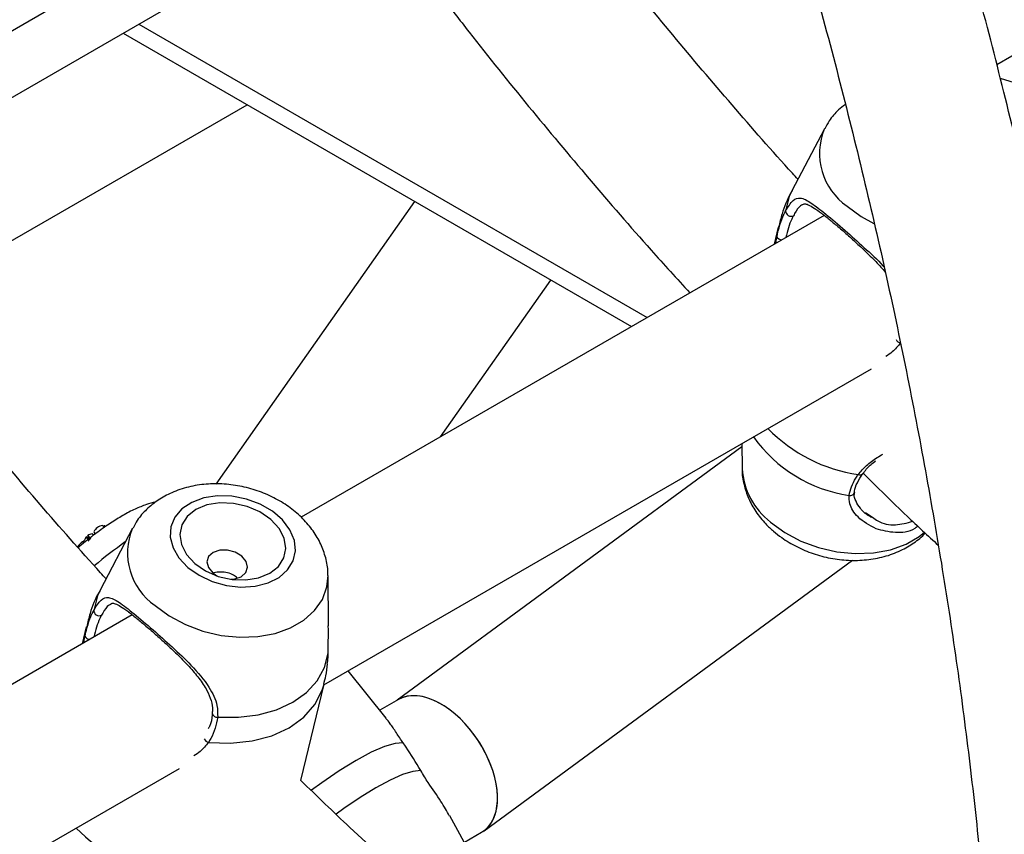
# Model space of a CAD drawing. Units: millimetres. Extents: x 0 to 42, y 0 to 29.8.
# Drawn here: x 32.5 to 32.6, y 23.7 to 23.8 of the extents above; entities that cross this region are included whole.
import ezdxf

# ---------------------------------------------------------------- set-up
doc = ezdxf.new("R2010")
doc.units = ezdxf.units.MM

msp = doc.modelspace()

# ---------------------------------------------------------------- linework, layer by layer
at = {"color": 7, "linetype": 'Continuous', "lineweight": 25}
for p, q in [((29.97782672309091, 22.3986675558459), (33.39348126064683, 24.37048294910616)), ((32.25375958320987, 23.70118303459333), (32.56096363425084, 23.87852815836219)), ((32.67442506759514, 23.8527183301471), (32.6231413966312, 23.82311289706898)), ((32.4743337142255, 23.8285177700326), (32.56091942949861, 23.77853290056331)), ((32.43645455737678, 23.78227004743991), (32.49545017858924, 23.81632749463272)), ((32.59377474866371, 23.81220812481568), (32.58825269142895, 23.80166565706062)), ((32.52398817067702, 23.79985286247286), (32.49014235720789, 23.75169634078949)), ((32.59373981246297, 23.79747970435457), (32.50465809684123, 23.74605392455465)), ((32.58591705540008, 23.79545642354898), (32.58521564359135, 23.79255880640924)), ((32.58548086760354, 23.79271191697243), (32.58566195746713, 23.79385229325311)), ((32.52840632016632, 23.75976348206408), (32.54717472195046, 23.78646755133706)), ((32.5085341701722, 23.71750035376381), (32.60177585699741, 23.77132763382212)), ((32.57974204933913, 23.75803016421144), (32.52099558422042, 23.71488638374898)), ((32.57973773229857, 23.75860529523608), (32.57976966268987, 23.75435141844505)), ((32.6002810840863, 23.75346350989145), (32.60027423466777, 23.75345315204891)), ((32.60080680341917, 23.7468878273416), (32.60199691945184, 23.74605442834442)), ((32.46934992958455, 23.74356987424785), (32.46958393905867, 23.74320400288547)), ((32.47592361846595, 23.74417411549712), (32.47040156123118, 23.73363164774206)), ((32.47115226156102, 23.74433158661605), (32.47083289260748, 23.74466333868173)), ((32.46740280903216, 23.7418728998989), (32.46758958440179, 23.74163705244863)), ((32.46828298605589, 23.74261044771185), (32.46804918773645, 23.7427345069856)), ((32.46827463782969, 23.74293459702626), (32.46872795197627, 23.74225433267861)), ((32.46828298605589, 23.74261044771185), (32.46829597769253, 23.74260122872492)), ((32.46851382207192, 23.74237493771554), (32.46829597769253, 23.74260122872492)), ((32.46860970712013, 23.74251014226706), (32.46849014867853, 23.7423995290137)), ((32.46929633257903, 23.74298118190621), (32.46907723970524, 23.74320876981871)), ((32.53580140308691, 23.69267436368913), (32.59854026063429, 23.73875018273662)), ((32.4895871016403, 23.73657364873717), (32.49031582719896, 23.73607483902911)), ((32.5093003015688, 23.72758259932479), (32.5092362911785, 23.7361102820456)), ((32.47588868226521, 23.72944569503602), (32.38466683617908, 23.67678444421673)), ((32.46806592520232, 23.72742241423042), (32.46736451339359, 23.72452479709068)), ((32.46762973740579, 23.72467790765387), (32.46781082726937, 23.72581828393455)), ((32.5191503542919, 23.71184704866013), (32.5126813273683, 23.7198944566532)), ((32.50459647739862, 23.70123326796678), (32.50856300798654, 23.71761948626776)), ((32.52121403744203, 23.71501249410948), (32.51806644162033, 23.713195425719)), ((32.48953951268049, 23.71260298313002), (32.4895385195793, 23.71259045460203)), ((32.39129496245091, 23.64981959977166), (32.48392472679964, 23.70329362450357)), ((32.53400407291176, 23.68786353604212), (32.53000473515454, 23.69521076004455)), ((32.53245449065855, 23.6907102893337), (32.53537964537112, 23.69239894520522))]:
    msp.add_line(p, q, dxfattribs=at)
at = {"color": 8, "linetype": 'Continuous', "lineweight": 25}
for p, q in [((32.47701931374267, 23.83006813363345), (32.56360502901578, 23.78008326416415)), ((32.58591705540008, 23.79545642354898), (32.58566195746713, 23.79385229325311)), ((32.46828298605589, 23.74261044771185), (32.46851139573241, 23.74237305792707)), ((32.46905691640757, 23.74321883976449), (32.46928992252017, 23.74297621576082)), ((32.46806592520232, 23.72742241423042), (32.46781082726937, 23.72581828393455))]:
    msp.add_line(p, q, dxfattribs=at)
at = {"color": 8, "linetype": 'Continuous', "lineweight": 25, "flags": 128}
for points in [[(32.62373481977778, 23.82082296992594), (32.62609147071037, 23.82010213242971), (32.6285850246587, 23.81884624960131), (32.63106958338922, 23.81710628667495), (32.63347367067086, 23.81493229921607), (32.63572812528965, 23.81238682888571), (32.63776809069089, 23.80954310423073), (32.63953488078413, 23.80648293403192), (32.64097766823518, 23.80329435381424), (32.64205494667595, 23.80006909322512), (32.64273572476709, 23.79689993713951), (32.6430004177624, 23.79387805640791), (32.64284141092635, 23.79109038503704), (32.6422632785961, 23.78861711925676), (32.64128265258619, 23.78652941042049), (32.6399277437215, 23.78488731811036), (32.63871240778889, 23.78399069654908)], [(32.58825269142895, 23.80166565706062), (32.58780330088068, 23.80068552164606), (32.5871791420421, 23.79823599394776)], [(32.59763844350456, 23.79904472839898), (32.60004317819427, 23.79727660177413), (32.60221603913149, 23.79607600273771)], [(32.5846162088641, 23.74524829986713), (32.58702094355787, 23.74348017323928), (32.5897626910487, 23.74201408568583), (32.59274808441416, 23.74089996306004), (32.59587545966377, 23.74017574547167), (32.59903831778427, 23.7398660952821), (32.6021289514358, 23.73998155725716), (32.60504211279617, 23.74051819947775), (32.6076785976492, 23.7414577472367), (32.60994862366534, 23.74276820536193), (32.61085611004169, 23.74349089716227)], [(32.47978731330681, 23.73101071908043), (32.48219204799652, 23.72924259245557), (32.48493379548271, 23.72777650490459), (32.48791918884312, 23.72666238228068), (32.49104656408744, 23.72593816469354), (32.49420942220259, 23.7256285145045), (32.4973000558489, 23.72574397647935), (32.50021321720435, 23.72628061869904), (32.50284970205292, 23.7272201664564), (32.50511972806522, 23.72853062457942), (32.506945992228, 23.73016736698843), (32.50826630330554, 23.73207465638376), (32.50903569968765, 23.73418754231259), (32.50923614107689, 23.73612794021636)], [(32.47040156123118, 23.73363164774206), (32.46995217068292, 23.7326515123275), (32.46932801184435, 23.7302019846292)], [(32.48886238560678, 23.70770342444129), (32.4926498047898, 23.7075739348969), (32.49628762517358, 23.70796021954319), (32.4996503170908, 23.70884894891964), (32.50262184468674, 23.71020945578843), (32.50509966994932, 23.71199479336368), (32.50699829097133, 23.71414335529648), (32.50825219235067, 23.71658100151498), (32.50856300798654, 23.71761948626776)], [(32.52204237569457, 23.70762100405388), (32.52069495384173, 23.70754430751748), (32.51886273515566, 23.707005444861), (32.51660894370404, 23.70602301052915), (32.51401135069633, 23.70463090522119), (32.51115959084552, 23.70287716608511), (32.50815206935791, 23.70082230910771), (32.50642641012908, 23.69955714199043)], [(32.52503013033755, 23.70290319677625), (32.52370096715656, 23.70276840294629), (32.52194322968474, 23.70222037987094), (32.51981267515318, 23.70127651140286), (32.51737688693153, 23.6999667380156), (32.51471313071439, 23.69833260706111), (32.51190590357446, 23.69642595484527), (32.51064240851801, 23.69551180144517)]]:
    msp.add_lwpolyline(points, dxfattribs=at)
at = {"color": 7, "linetype": 'Continuous', "lineweight": 25, "flags": 128}
for points in [[(32.48535762571212, 23.73752393763027), (32.48727946971719, 23.73616701347644), (32.48951059383553, 23.73512159617416), (32.49193071758844, 23.73444404444078), (32.49440937147796, 23.73417088526564), (32.49681293063132, 23.73431684473056), (32.49901181855245, 23.73487405412303), (32.50088749262435, 23.73581247414045), (32.5023388347723, 23.73708151431679), (32.50328760276543, 23.73861276036767), (32.50368264827567, 23.74032366242212), (32.5035026742973, 23.74212198530756), (32.50275738327408, 23.74391078097174), (32.50148695403797, 23.74559361497739), (32.49975987575795, 23.74707976530769), (32.49766925567112, 23.74828911321366), (32.4953277996475, 23.74915646243665), (32.49286173618739, 23.74963505395554), (32.49040401141023, 23.74969908677769), (32.48808712189493, 23.74934510887706), (32.48603597175495, 23.74859220329391), (32.48436113902527, 23.74748095936311), (32.48315291437186, 23.74607128453259), (32.4824764334985, 23.74443917473737), (32.48236816566421, 23.74267261743894), (32.48283394761594, 23.74086684819853), (32.4838486689281, 23.73911921650329), (32.48535762571212, 23.73752393763027)], [(32.48653460113506, 23.73820339107936), (32.48838479318053, 23.73692885455938), (32.49055062248276, 23.73599617788867), (32.49288449135399, 23.73546892144101), (32.49522735048755, 23.73538301687197), (32.49741953790526, 23.73574431843597), (32.49931165965734, 23.7365282040285), (32.50077477077328, 23.73768125314187), (32.50170916264843, 23.73912488738449), (32.50205115802066, 23.74076072546846), (32.50177745047051, 23.7424772877317), (32.50090669271522, 23.74415759329273), (32.4994982254568, 23.7456871321044), (32.49764803341132, 23.74696166862437), (32.4954822041091, 23.74789434529508), (32.49314833523786, 23.74842160174274), (32.4908054761043, 23.74850750631178), (32.48861328868659, 23.74814620474778), (32.48672116693452, 23.74736231915525), (32.48525805581857, 23.74620927004188), (32.48432366394342, 23.74476563579926), (32.4839816685712, 23.74312979771529), (32.48425537612134, 23.74141323545205), (32.48512613387663, 23.73973292989102), (32.48653460113506, 23.73820339107936)], [(32.46905691640757, 23.74321883976449), (32.46907148197322, 23.74321340270669), (32.46907723970524, 23.74320876981871)], [(32.49273329835598, 23.73548965377665), (32.49333555555508, 23.73554472893888), (32.49446561489427, 23.73593403186321), (32.4952297419056, 23.73663821944342), (32.49551160517844, 23.73755008550392), (32.49526829358459, 23.73853080670306), (32.49453684910861, 23.73943107712855), (32.49342862754138, 23.74011383876907), (32.49211234557047, 23.7404751473541), (32.49078839519382, 23.74045999692684), (32.48965833585464, 23.74007069400251), (32.48889420884331, 23.73936650642229), (32.48861234557047, 23.7384546403618), (32.48885565716431, 23.73747391916266), (32.4895871016403, 23.73657364873717), (32.4895871016403, 23.73657364873717)], [(32.49043958641612, 23.71203548118467), (32.49396988904555, 23.71198427304219), (32.49735172134935, 23.71239505590662), (32.50047780814667, 23.71325479932521), (32.50324898676576, 23.71453623135704), (32.50557735258545, 23.71619870366695), (32.50738904745965, 23.71818948093229), (32.50862660257325, 23.72044541366128), (32.50925076141182, 23.72289494135958)]]:
    msp.add_lwpolyline(points, dxfattribs=at)
at = {"color": 8, "linetype": 'Continuous', "lineweight": 25}
for centre, radius, start, end in [((32.60384322523927, 23.80801135027997), 0.01090411043285439, 157.1337535957136, 235.3172868305028), ((32.58650656649466, 23.79424836839855), 0.0009328665125322333, 205.1239922394352, 271.2428697269162), ((32.60708361956518, 23.77689579965205), 0.00121605441237068, 207.6919875830517, 252.2810560658075), ((32.60333584120566, 23.77981434393502), 0.02673905551549758, 224.2209392231384, 261.8483953585119), ((32.60150062282542, 23.77375735195572), 0.02423564851882761, 215.3049080829597, 261.6540278617451), ((32.5921208194569, 23.75508551442414), 0.01237295317983235, 183.4013962873161, 232.6607277278643), ((32.59984158310093, 23.75385839300001), 0.0005927964294208235, 239.9161664911147, 316.8736922370916), ((32.59816624860286, 23.75051162466538), 0.0007558528995969441, 255.955028343238, 347.5736980900016), ((32.48599209504147, 23.7399773409614), 0.01090411043282249, 157.1337535956066, 235.3172868306138), ((32.52111158730104, 23.67615616196147), 0.08043334544852382, 125.2335525115839, 129.9960269890297), ((32.46865543629689, 23.72621435907999), 0.0009328665125288169, 205.1239922400156, 271.2428697269115), ((32.49029163315709, 23.71280424358075), 0.0007828702245441105, 195.8478386506982, 280.893744425467), ((32.4892324893674, 23.70886179033346), 0.001216054412330683, 207.6919875823401, 252.2810560666246), ((32.48548471100791, 23.71178033461647), 0.02673905551551011, 224.2209392231442, 261.848395358485)]:
    msp.add_arc(centre, radius, start, end, dxfattribs=at)
at = {"color": 7, "linetype": 'Continuous', "lineweight": 25}
for centre, radius, start, end in [((32.58812269049294, 23.79826431519876), 0.0009439733959865351, 181.719255751182, 293.4219865492361), ((32.47110065913175, 23.74274785822607), 0.001934105552322623, 97.95785357810414, 154.8486440233371), ((32.47114769993111, 23.74422963497816), 0.0003638166635385903, 78.55785146615901, 122.1757651017802), ((32.47044254804342, 23.73793089830538), 0.004977890097210142, 127.6363778562963, 141.3813355175603), ((32.46674691245232, 23.74302906293748), 0.001329252908682463, 299.5664403310707, 345.5244802936257), ((32.4680667399872, 23.74268526771787), 5.227415224229243e-05, 109.6195526470756, 151.1960510714297), ((32.46834211369357, 23.74290666049627), 7.303041773712466e-05, 113.335245464039, 157.5093415445384), ((32.46914243924474, 23.74170850830478), 0.00151275089617799, 93.24092462966175, 123.2419653044836), ((32.47027156029518, 23.7302303058802), 0.0009439733959864285, 181.7192557509664, 293.4219865493218)]:
    msp.add_arc(centre, radius, start, end, dxfattribs=at)
for ratio, start_param, end_param in [(0.5858906573257974, 3.109378303555944, 6.250970957144991), (0.5858906573249058, 3.371258955416659, 6.250970957144942), (0.5858906573249058, 3.109378303555895, 3.371258955416659)]:
    msp.add_ellipse((32.52829684140657, 23.70370571965735), major_axis=(-0.007297469021580127, 0.01117486314603156), ratio=ratio, start_param=start_param, end_param=end_param, dxfattribs=at)
for points, knots in [([(32.62758761919319, 23.45631655621662), (32.62863023475182, 23.45962655075354), (32.63104217443608, 23.46728374243103), (32.63438986263097, 23.47966471513928), (32.63770161967781, 23.49338674245287), (32.64063002985538, 23.50742217655808), (32.64318823171697, 23.52174676245144), (32.64537046090931, 23.53635294300912), (32.64717646270381, 23.55122849299748), (32.64860493071937, 23.56636226752383), (32.64965525016013, 23.58174267651555), (32.65032701495443, 23.59735809104948), (32.65062014471781, 23.61319671325466), (32.65053484646202, 23.6292466589708), (32.6500716131113, 23.64549596956117), (32.64923120867736, 23.66193264505495), (32.64801466218984, 23.67854459556855), (32.6464232632135, 23.69531964454351), (32.64445855643393, 23.71224553214762), (32.64212234413537, 23.72930991862341), (32.63941666201028, 23.74650038975325), (32.63634385688646, 23.76380445644687), (32.63290628592576, 23.78120957851283), (32.62910742950347, 23.79870310048504), (32.62494772996526, 23.81627251787238), (32.62044011043677, 23.83390451266029), (32.61555206006822, 23.85158858324283), (32.61173293251765, 23.86477596832583), (32.60943643135845, 23.87207072888814), (32.60900222598372, 23.87344996801063)], [0, 0, 0, 0, 0.02924504172401149, 0.06765415700797978, 0.1060854772486075, 0.1445352903400254, 0.1830001559961405, 0.2214769374465295, 0.259962816526861, 0.2984552955848917, 0.3369521894052787, 0.3754516099908864, 0.4139518388788189, 0.4524512275556462, 0.4909487222453529, 0.5294434674825401, 0.5679347830341921, 0.6064221421982366, 0.6449051517788199, 0.6833835338800014, 0.7218571095533961, 0.7603257842614563, 0.7987895350683423, 0.8372483994399711, 0.8757024655185336, 0.9141518637301498, 0.952596759585489, 0.991037347538155, 0.9999999999999999, 0.9999999999999999, 0.9999999999999999, 0.9999999999999999]), ([(32.58138963181167, 23.87238568465495), (32.58235019661196, 23.86936516790068), (32.58515139297468, 23.86055674545678), (32.58942329326537, 23.84599199316439), (32.59422486188956, 23.8287069841548), (32.59866157235661, 23.81148312275903), (32.60275190575983, 23.79433220561998), (32.60648715849101, 23.77726795206378), (32.60986628280651, 23.76030348314014), (32.61288655713207, 23.74345198152137), (32.61554608904773, 23.72672649887995), (32.61784314792337, 23.71013999123395), (32.61977634634542, 23.69370529276656), (32.6213445935394, 23.67743510564318), (32.62254710915198, 23.66134198501644), (32.62338341995172, 23.64543832482912), (32.6238533602419, 23.62973634271071), (32.62395706946126, 23.61424806518302), (32.62369499138705, 23.59898531013184), (32.62306786279655, 23.5839596777627), (32.62207673526796, 23.56918251831133), (32.62072287366961, 23.55466506208602), (32.61900812301086, 23.54041799151062), (32.61693350250567, 23.52645275701584), (32.61450438666974, 23.51277651123746), (32.61171106546749, 23.49941082683786), (32.60876435431726, 23.48700840830355), (32.60658174504279, 23.47922377052292), (32.60558341191819, 23.47566304994398)], [0, 0, 0, 0, 0.02060178073611418, 0.06007885490587705, 0.09955124276179321, 0.1390186778609661, 0.1784809130382146, 0.2179377249888939, 0.2573889197089341, 0.296834338919063, 0.3362738676133789, 0.3757074428850879, 0.4151350641941619, 0.4545568052502745, 0.4939728276894275, 0.533383396720839, 0.5727888989087814, 0.612189862229293, 0.6515869784969546, 0.6909811281871651, 0.7303734075760574, 0.7697650809043222, 0.8091572745525354, 0.8485518084596385, 0.8879508316794762, 0.9273568532782609, 0.966772770327804, 1, 1, 1, 1]), ([(32.58927790521504, 23.80362294993581), (32.5889620990672, 23.80396575167794), (32.58517048083573, 23.80808148325609), (32.57804120395665, 23.81625371323847), (32.56792076884322, 23.82815506088995), (32.55845631588237, 23.83974197998494), (32.55245306045884, 23.84746715424633), (32.54968965242108, 23.85102319295217)], [0, 0, 0, 0, 0.02303393236846121, 0.2765490111846831, 0.5301051687366654, 0.7836988330477583, 1, 1, 1, 1]), ([(32.5284653479826, 23.83491023208948), (32.53005923084115, 23.83283189311371), (32.53496096143508, 23.82644029558355), (32.54338226852915, 23.81600742558853), (32.55371433870115, 23.80362890858738), (32.56287631081394, 23.79303852594285), (32.56865231184254, 23.78669722492567), (32.57086119362186, 23.78427215882811)], [0, 0, 0, 0, 0.1174774012546151, 0.3612828688989311, 0.6051184768599506, 0.848987803649758, 1, 1, 1, 1]), ([(32.59735021618832, 23.81635806370202), (32.59695520884753, 23.81605674962504), (32.59590577535895, 23.81525623517806), (32.5946999816777, 23.81386170749654), (32.59409940051972, 23.81268663191039), (32.59386942846152, 23.81223667681691)], [0, 0, 0, 0, 0.2713855313548772, 0.7210019549237958, 1, 1, 1, 1]), ([(32.58831132441359, 23.8017210894512), (32.58823354673252, 23.80159140116809), (32.58748560268016, 23.8003442621599), (32.58664996771071, 23.79823452303202), (32.58616233076131, 23.79620280839567), (32.58597926365064, 23.7954400685568)], [0, 0, 0, 0, 0.0675881314137241, 0.6499569055208879, 1, 1, 1, 1]), ([(32.59006756233477, 23.79935215230122), (32.59014910857915, 23.79938977313101), (32.59034246961824, 23.79947897898954), (32.59079178417083, 23.79940839674609), (32.59170396498804, 23.79897387085644), (32.59292522910031, 23.79813222985064), (32.594291143044, 23.79707087348619), (32.59534510472547, 23.79618239075201), (32.59581873072613, 23.79578312716261)], [0, 0, 0, 0, 0.126504642825947, 0.2999656130634456, 0.4878381666910313, 0.6684438883977982, 0.851006352612618, 1, 1, 1, 1]), ([(32.58566195746713, 23.79385229325311), (32.58601517252407, 23.79520826933771), (32.58643949517273, 23.7968372241414), (32.5870729827823, 23.79803523278263), (32.5871791420421, 23.79823599394776)], [0, 0, 0, 0, 0.8324209373623964, 1, 1, 1, 1]), ([(32.5884979199541, 23.79739812317398), (32.58839919507921, 23.79721291227683), (32.58785827736823, 23.79619813403951), (32.58748691202785, 23.79482073232545), (32.58718332593749, 23.79369472524896)], [0, 0, 0, 0, 0.1825136668622426, 1, 1, 1, 1]), ([(32.59581873072613, 23.79578312716261), (32.59590613286731, 23.79571041672149), (32.59653629647071, 23.79518617929469), (32.59786741518788, 23.79401281900523), (32.59974023147371, 23.7923238819377), (32.60162429545845, 23.79051870542919), (32.60313227281453, 23.78901248558164), (32.60389056590405, 23.78809744988063), (32.60412184240538, 23.78781836748036)], [0, 0, 0, 0, 0.03444778688548548, 0.2483662439232079, 0.4610027625486218, 0.6783024012815675, 0.9018834588497356, 1, 1, 1, 1]), ([(32.47142677501729, 23.73558894061725), (32.47111096886945, 23.73593174235938), (32.46731935063797, 23.74004747393754), (32.46019007375889, 23.74821970391991), (32.45006963864546, 23.76012105157139), (32.44060518568469, 23.77170797066629), (32.43460193026124, 23.77943314492758), (32.43183852222354, 23.78298918363333)], [0, 0, 0, 0, 0.02303393236859309, 0.2765490111862666, 0.5301051687397006, 0.7836988330522455, 1, 1, 1, 1]), ([(32.60032829195926, 23.75343756902828), (32.60051376087419, 23.75370804690179), (32.60102152787512, 23.7544485469403), (32.60183953414412, 23.75518060290872), (32.60248470635093, 23.75562688996147), (32.60255051800199, 23.75567241406725)], [0, 0, 0, 0, 0.3406987693959814, 0.9327470990284599, 1, 1, 1, 1]), ([(32.57979386919879, 23.75437262566017), (32.57978641997188, 23.75428512465701), (32.57970911361273, 23.75337705942171), (32.58004221868307, 23.75163417320701), (32.58079849435349, 23.74924312756248), (32.58206126308771, 23.74697573803812), (32.58354253023361, 23.7451262072226), (32.58506705993196, 23.74367420018166), (32.58679317793842, 23.74232815937913), (32.58902616011359, 23.7409888420547), (32.59183693873348, 23.73981088429371), (32.59481968420233, 23.73902428102368), (32.59789322178911, 23.73865823484009), (32.60097677211508, 23.73873657446914), (32.60397804916975, 23.73928540615612), (32.60671089145273, 23.74026649476691), (32.60902324313207, 23.74165931158426), (32.61042237924854, 23.7426992672099), (32.61094976122094, 23.74335606445829), (32.61095521756732, 23.74336285974799)], [0, 0, 0, 0, 0.006819465957236539, 0.07077084530864891, 0.1350116601982446, 0.2005233506989962, 0.2679407232725211, 0.3130681263229006, 0.3566332662093102, 0.428298632060884, 0.5002986844896032, 0.5726949986582235, 0.6455760006113193, 0.7191009799717081, 0.7934360016137779, 0.8683650647822633, 0.9347744685331586, 0.9993251701598681, 1, 1, 1, 1]), ([(32.60031653297644, 23.75361823012139), (32.60282003048739, 23.75114425461456), (32.6070727619601, 23.7469416726449), (32.61139566650131, 23.74293626967596), (32.61317376405707, 23.74128876690069)], [0, 0, 0, 0, 0.5886798936219114, 0.9999999999999999, 0.9999999999999999, 0.9999999999999999, 0.9999999999999999]), ([(32.59798281564411, 23.74977836757849), (32.59824651495213, 23.75075392418924), (32.59856335704629, 23.75192608274299), (32.59940351703023, 23.75314157955078), (32.5995444340459, 23.75334545046344)], [0, 0, 0, 0, 0.8322735926986831, 1, 1, 1, 1]), ([(32.59891341895923, 23.75034637061207), (32.59891671890266, 23.75039266550314), (32.59895126363246, 23.75087729335721), (32.59929745832538, 23.75190753746188), (32.5999575794024, 23.75294553710772), (32.60027923243788, 23.7534513166511)], [0, 0, 0, 0, 0.05137115501538839, 0.5377676033093048, 1, 1, 1, 1]), ([(32.50919134513421, 23.73613546476203), (32.50920332107088, 23.73632207380967), (32.50926805279366, 23.73733072352761), (32.50888715367127, 23.73916449952063), (32.50805904860912, 23.74154121710717), (32.50673696194891, 23.74378804645831), (32.50499483462612, 23.74586287264341), (32.5028462495369, 23.74771425557179), (32.50034738942549, 23.74928205517541), (32.49757285083557, 23.75050942307659), (32.49460955783859, 23.75135230680118), (32.49154356190163, 23.75177872355053), (32.48845725357561, 23.75176314351933), (32.4854357961494, 23.75128339112016), (32.48268296094498, 23.75035643856592), (32.48028148838571, 23.74905405750499), (32.47831267654173, 23.7474530357614), (32.47684478009468, 23.74583254896327), (32.47624714299523, 23.74465396572681), (32.47601829826377, 23.74420266749835)], [0, 0, 0, 0, 0.01330665997345054, 0.07192448061145154, 0.1309444686003639, 0.1912339511693649, 0.2533152881287248, 0.3171969812191699, 0.3824188263212049, 0.4483856521269298, 0.5147204049663027, 0.5814773031368387, 0.6488041420333971, 0.7168610761203853, 0.7855349088256258, 0.8466873142039761, 0.9061384189045519, 0.9640589107678751, 1, 1, 1, 1]), ([(32.60184318319364, 23.74603690836666), (32.60167365356432, 23.74611995119498), (32.60090359224309, 23.74649716000709), (32.59992611346006, 23.74747481205566), (32.59909174243734, 23.7487931394677), (32.59879020463037, 23.7497470770227), (32.59892716982897, 23.75023443167385), (32.59895570811525, 23.75033597766288)], [0, 0, 0, 0, 0.08910560244202172, 0.4047479972832129, 0.6600454055226972, 0.9291665208415689, 1, 1, 1, 1]), ([(32.47986875412705, 23.74862150028665), (32.47985523358972, 23.74862002780009), (32.47928744997046, 23.748558191963), (32.47814826594719, 23.74818041678613), (32.47634093496316, 23.74747883296524), (32.47433835884526, 23.74641309987705), (32.47219196189551, 23.74508866204727), (32.47002926532014, 23.74357119270729), (32.46814472201955, 23.74212955264883), (32.46707563654326, 23.74120387082349), (32.46668363961403, 23.74086445508823)], [0, 0, 0, 0, 0.002874430414366564, 0.1207092930393493, 0.2748530566107296, 0.4403927142569622, 0.5939234622889221, 0.7540816266213132, 0.9098301778996842, 1, 1, 1, 1]), ([(32.60969852401858, 23.74453772766837), (32.60952108152917, 23.74440511025075), (32.60835440225707, 23.74353315453833), (32.60576175682986, 23.74326028220911), (32.60365979063394, 23.74380000723444), (32.60259303515875, 23.74407391964417)], [0, 0, 0, 0, 0.08117000336302155, 0.5336904410763269, 1, 1, 1, 1]), ([(32.46802093353418, 23.7427104541399), (32.4680273763524, 23.74270077797397), (32.46805959045201, 23.74265239713146), (32.46819495707904, 23.74244914485978), (32.46833966240789, 23.74223194954633), (32.46845858768102, 23.74205346598801), (32.46847427830494, 23.74202991743256)], [0, 0, 0, 0, 0.04267694077677733, 0.2133847606755255, 0.8962164764269824, 1, 1, 1, 1]), ([(32.46804918773645, 23.7427345069856), (32.46805720724139, 23.74272615644461), (32.46809730479361, 23.74268440371105), (32.46826584483096, 23.74250897029847), (32.46844608405065, 23.742321459891), (32.46859422362376, 23.74216736398911), (32.46861377227709, 23.74214702933239)], [0, 0, 0, 0, 0.04267595481427561, 0.2133799204874044, 0.8961967898514701, 1, 1, 1, 1]), ([(32.4683131855849, 23.74297371723675), (32.46832731072843, 23.74295798961721), (32.46839793646252, 23.74287935150122), (32.4685771152248, 23.74268026727088), (32.46874241838736, 23.7424970407113), (32.4688510466697, 23.74237663414353)], [0, 0, 0, 0, 0.07894671885450921, 0.3947336861943354, 1, 1, 1, 1]), ([(32.49377489674242, 23.73569365353965), (32.49357651921596, 23.73587517426553), (32.49312330478287, 23.73628987755545), (32.49211433801386, 23.73665131467413), (32.49095750603774, 23.73676889615272), (32.49005030957926, 23.73669663818653), (32.48964851362416, 23.7365371644275), (32.48957482045749, 23.73650791543643)], [0, 0, 0, 0, 0.1911797361382444, 0.4367703200759206, 0.6866823191968465, 0.9425345830873928, 1, 1, 1, 1]), ([(32.47046019421582, 23.73368708013264), (32.47038241653477, 23.73355739184952), (32.4696344724824, 23.73231025284134), (32.46879883751296, 23.73020051371346), (32.46831120056356, 23.72816879907711), (32.46812813345287, 23.72740605923824)], [0, 0, 0, 0, 0.0675881314137241, 0.6499569055208879, 1, 1, 1, 1]), ([(32.46932801184435, 23.7302019846292), (32.46975763401052, 23.73089775531517), (32.470198048907, 23.73161100476726), (32.47099051661227, 23.73230322201298), (32.47186183409993, 23.73256840463985), (32.47353328091118, 23.7317338887344), (32.47607675194802, 23.72975986320662), (32.47926631348538, 23.7270426651988), (32.48272096900974, 23.72397261236693), (32.48614491839057, 23.72069986219939), (32.48893237619147, 23.71743995640934), (32.49043185901924, 23.71445127131532), (32.49043749245867, 23.71269010807006), (32.49043958641612, 23.71203548118467)], [0, 0, 0, 0, 0.09288694443006831, 0.09522039884383733, 0.1905563961620801, 0.3071074672905504, 0.4180121862558851, 0.5301167096076835, 0.6302338714999942, 0.7334017855188365, 0.8522967730311265, 0.9450985002713337, 1, 1, 1, 1]), ([(32.46781082726937, 23.72581828393455), (32.46816404232631, 23.72717426001916), (32.46858836497498, 23.72880321482284), (32.46922185258454, 23.73000122346408), (32.46932801184435, 23.7302019846292)], [0, 0, 0, 0, 0.8324209373623964, 1, 1, 1, 1]), ([(32.47221643213702, 23.73131814298266), (32.47229797838139, 23.73135576381245), (32.47249133942048, 23.73144496967098), (32.47294065397308, 23.73137438742753), (32.47385283479029, 23.73093986153788), (32.47507409890255, 23.73009822053208), (32.47644001284625, 23.72903686416763), (32.47749397452772, 23.72814838143345), (32.47796760052837, 23.72774911784405)], [0, 0, 0, 0, 0.126504642825947, 0.2999656130634456, 0.4878381666910313, 0.6684438883977982, 0.851006352612618, 1, 1, 1, 1]), ([(32.47064678975634, 23.72936411385542), (32.47054806488144, 23.72917890295827), (32.47000714717048, 23.72816412472095), (32.4696357818301, 23.72678672300689), (32.46933219573973, 23.7256607159304)], [0, 0, 0, 0, 0.1825136668622425, 1, 1, 1, 1]), ([(32.47796760052837, 23.72774911784405), (32.47805500019111, 23.7276764071026), (32.47868514592523, 23.72715216751048), (32.48001694889028, 23.7259788901353), (32.48188672494779, 23.7242895846657), (32.48378233322939, 23.72248580704645), (32.48562588032144, 23.72059382581679), (32.4873116169709, 23.71862508272537), (32.48861766617374, 23.71669812985044), (32.48936473827899, 23.71487526995053), (32.48965409923591, 23.71354157791719), (32.48951431601025, 23.71279378043971), (32.48947879818602, 23.71260377095013)], [0, 0, 0, 0, 0.01903160284657302, 0.1372165860917238, 0.2546933281131952, 0.3747463357800456, 0.4982696815845052, 0.627660839468518, 0.7584821758377682, 0.8658060566861085, 0.9659023686994488, 1, 1, 1, 1]), ([(32.50925076141182, 23.72289494135958), (32.50926795377812, 23.72404981275805), (32.50928557804153, 23.72523369619669), (32.50930161597284, 23.7268837138877), (32.5092854364915, 23.72724980546186), (32.50927077021337, 23.72758165793181)], [0, 0, 0, 0, 0.7882682380030539, 0.8080706764457186, 1, 1, 1, 1]), ([(32.50908538632885, 23.72109789733576), (32.50914951137512, 23.72142484653113), (32.50924930386012, 23.72193365041619), (32.50925037762941, 23.7226418274874), (32.50925076141182, 23.72289494135958)], [0, 0, 0, 0, 0.6425839207921683, 1, 1, 1, 1]), ([(32.50850079973598, 23.71763584125995), (32.50863824984122, 23.71811289372761), (32.50896388610258, 23.71924308989425), (32.50906649066978, 23.72041547398916), (32.50912578615187, 23.72109299821635)], [0, 0, 0, 0, 0.4220970498147992, 1, 1, 1, 1]), ([(32.48952887035082, 23.71260465528854), (32.48952468184583, 23.71253085802737), (32.48948139171719, 23.71176812933684), (32.48927675875633, 23.71086114960185), (32.48888205413154, 23.71015473329809), (32.48880315332607, 23.71001352184058)], [0, 0, 0, 0, 0.07894003503190376, 0.815881627566103, 1, 1, 1, 1]), ([(32.49043958641612, 23.71203548118467), (32.49016938309243, 23.71074062808321), (32.48984472623921, 23.70918482585419), (32.48900348412864, 23.70791620557111), (32.48886238560678, 23.70770342444129)], [0, 0, 0, 0, 0.8322735867781091, 1, 1, 1, 1]), ([(32.52204237569457, 23.70762100405388), (32.5216384980202, 23.70820861711305), (32.52081516646158, 23.7094065055), (32.51987135074788, 23.71091955792108), (32.51933265207379, 23.71152174960004), (32.5190869751012, 23.71179638296323)], [0, 0, 0, 0, 0.3437220111178738, 0.7007002295654061, 1, 1, 1, 1]), ([(32.52503013033755, 23.70290319677625), (32.52419947121164, 23.70429107559998), (32.52320141103155, 23.70595865083699), (32.52220885376484, 23.70738223190707), (32.52204237569457, 23.70762100405388)], [0, 0, 0, 0, 0.8322735867781053, 1, 1, 1, 1]), ([(32.52993107079137, 23.69516993404303), (32.52948073572956, 23.69598165572764), (32.52851392409058, 23.69772431811137), (32.52656607085638, 23.70036042861223), (32.52544633700435, 23.70221416158964), (32.52503013033755, 23.70290319677625)], [0, 0, 0, 0, 0.3539370582792279, 0.7598574848533489, 1, 1, 1, 1]), ([(32.58654184798306, 23.63390779365353), (32.58417666083894, 23.63551411972999), (32.57805661821014, 23.63967057055807), (32.56821290377452, 23.64683396207728), (32.55702217673188, 23.65533660093638), (32.54588625239153, 23.66424369590989), (32.53481495832505, 23.67352094473455), (32.52382542082201, 23.68317819567715), (32.51373995772838, 23.692396803514), (32.50737227692579, 23.69855067305049), (32.50459647739862, 23.70123326796678)], [0, 0, 0, 0, 0.08504374130965608, 0.2200550275366199, 0.3550941566133966, 0.4901626584163574, 0.6252613214002151, 0.7603903239416712, 0.895549345809693, 1, 1, 1, 1])]:
    msp.add_open_spline(points, degree=3, knots=knots, dxfattribs=at)
at = {"color": 8, "linetype": 'Continuous', "lineweight": 25}
for points, knots in [([(32.5871791420421, 23.79823599394776), (32.58760876372619, 23.79893176454285), (32.58804917812847, 23.79964501390177), (32.58884164788627, 23.80033723153444), (32.58971268144956, 23.80060236063521), (32.59138561731032, 23.79976812544891), (32.5939236485981, 23.79779307440671), (32.59713272379273, 23.79507955515997), (32.60052119031571, 23.79199702422011), (32.60293411136349, 23.78988612592115), (32.60387608525651, 23.78872322162352), (32.6039414170067, 23.78864256697521)], [0, 0, 0, 0, 0.1253382147860939, 0.1284868920550155, 0.2571297684251883, 0.4143994824445537, 0.5640502172357474, 0.7153199237868003, 0.8504143271825321, 0.9896253029086438, 1, 1, 1, 1]), ([(32.5901109450561, 23.79925442418822), (32.58997091902, 23.79921859087713), (32.58952196117139, 23.79910370048459), (32.5889998245194, 23.79828406033453), (32.58856835133175, 23.79752244516474), (32.5884979199541, 23.79739812317398)], [0, 0, 0, 0, 0.2749794152916032, 0.8816515137750515, 1, 1, 1, 1]), ([(32.60671351580454, 23.77573743375985), (32.60629108710514, 23.77520601989341), (32.60560100413377, 23.77433789786359), (32.60461128015505, 23.77368381519249), (32.6042274076905, 23.77343012392869)], [0, 0, 0, 0, 0.6121418973279882, 1, 1, 1, 1]), ([(32.5995444340459, 23.75334545046344), (32.59999012632208, 23.753861073961), (32.60088270317074, 23.7548937003293), (32.60233844535075, 23.75601202764765), (32.60339921196081, 23.75661522903269), (32.60373921691789, 23.75680857171437)], [0, 0, 0, 0, 0.4039315148781335, 0.8089436094803188, 1, 1, 1, 1]), ([(32.60259303515875, 23.74407391964417), (32.60147876340748, 23.7446761074102), (32.59949476328853, 23.7457483239481), (32.59800711060724, 23.74803841496876), (32.59798939905376, 23.74930687804613), (32.59798281564411, 23.74977836757849)], [0, 0, 0, 0, 0.4459706810159571, 0.7940665131021882, 1, 1, 1, 1]), ([(32.60199691945184, 23.74605442834442), (32.60228440784874, 23.74583318823064), (32.6033527891985, 23.74501100266094), (32.60583285279968, 23.74454508490514), (32.60783928268087, 23.74509621142297), (32.60881458843397, 23.74536410858128)], [0, 0, 0, 0, 0.1590969049066659, 0.5912453088308822, 1, 1, 1, 1]), ([(32.47225981485834, 23.73122041486966), (32.47211978882223, 23.73118458155857), (32.47167083097363, 23.73106969116603), (32.47114869432164, 23.73025005101596), (32.470717221134, 23.72948843584618), (32.47064678975634, 23.72936411385542)], [0, 0, 0, 0, 0.2749794152916032, 0.8816515137750515, 1, 1, 1, 1]), ([(32.48886238560678, 23.70770342444129), (32.48843995690738, 23.70717201057485), (32.48774987393602, 23.70630388854503), (32.48676014995729, 23.70564980587393), (32.48637627749274, 23.70539611461012)], [0, 0, 0, 0, 0.612141897325864, 1, 1, 1, 1])]:
    msp.add_open_spline(points, degree=3, knots=knots, dxfattribs=at)

doc.saveas('drawing.dxf')
